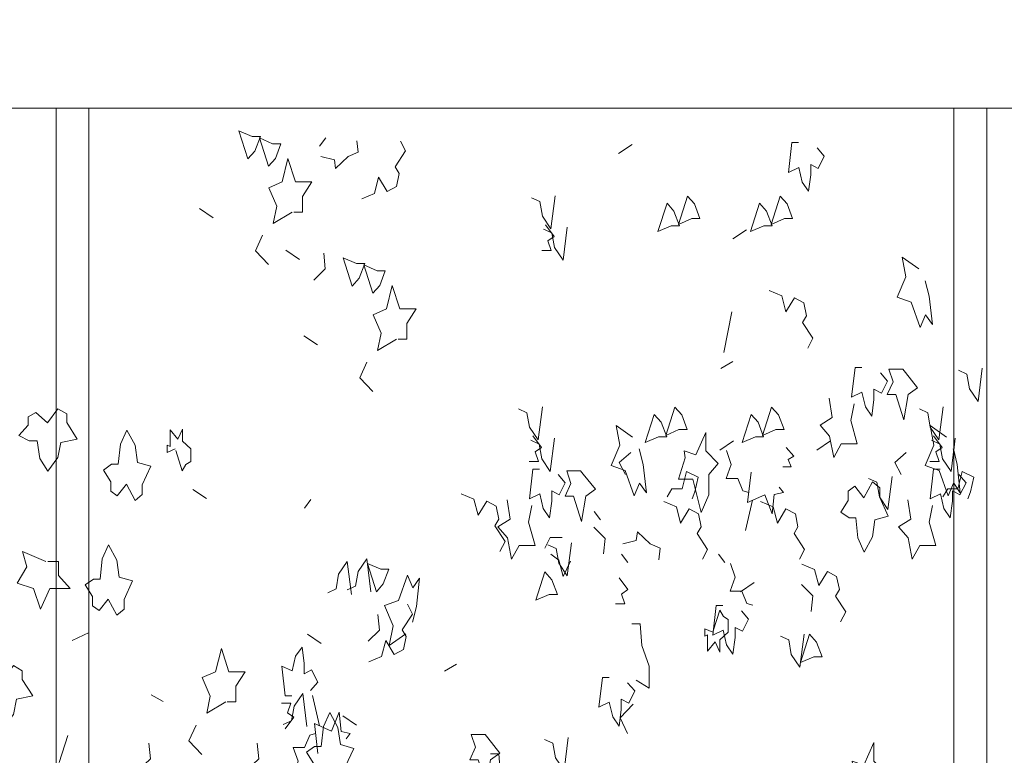
# Model space of a CAD drawing. Units: millimetres. Extents: x 187509 to 218096, y 1814100 to 1827860.
# Drawn here: x 199457 to 200887, y 1822221 to 1823288 of the extents above; entities that cross this region are included whole.
import ezdxf

# ---------------------------------------------------------------- set-up
doc = ezdxf.new("R2010")
doc.units = ezdxf.units.MM
doc.header["$LTSCALE"] = 127
doc.layers.add('None', color=7, linetype='Continuous', lineweight=15)

# ---------------------------------------------------------------- blocks, each defined once
blk = doc.blocks.new('Group-6')
at = {"color": 7, "linetype": 'Continuous', "lineweight": 5}
blk.add_wipeout([(-188892.6, 1342900.3), (-168940.6, 1342900.3), (-168940.6, 1342650.3), (-188892.6, 1342650.3)], dxfattribs=at).dxf.layer = 'None'
at = {"layer": 'None', "color": 7, "linetype": 'Continuous', "lineweight": 5}
blk.add_lwpolyline([(-188892.6, 1342900.3), (-168940.6, 1342900.3), (-168940.6, 1342650.3), (-188892.6, 1342650.3)], close=True, dxfattribs=at)
blk = doc.blocks.new('Group-57')
at = {"layer": 'None', "color": 9, "linetype": 'Continuous', "lineweight": 5}
for p, q in [((-182153.2, 1341889.5), (-182177.9, 1341877.7)), ((-182197.1, 1341700.8), (-182184.5, 1341739.8))]:
    blk.add_line(p, q, dxfattribs=at)
for points in [[(-182213.9, 1342193.5), (-182230.6, 1342208.5), (-182242.1, 1342202.3), (-182242.1, 1342190.3), (-182255.4, 1342175.2), (-182240.6, 1342167.7), (-182228.7, 1342167.7), (-182224.9, 1342142), (-182213.5, 1342123.7), (-182198.7, 1342143.2), (-182194.4, 1342165.2), (-182170.6, 1342170.2), (-182185.8, 1342194.1), (-182185.8, 1342206.6), (-182198.7, 1342214.2)], [(-182278.5, 1341820.6), (-182295.2, 1341835.7), (-182306.6, 1341829.4), (-182306.6, 1341817.5), (-182320, 1341802.4), (-182305.2, 1341794.9), (-182293.3, 1341794.9), (-182289.5, 1341769.1), (-182278, 1341750.9), (-182263.2, 1341770.4), (-182259, 1341792.4), (-182235.1, 1341797.4), (-182250.4, 1341821.2), (-182250.4, 1341833.8), (-182263.2, 1341841.3)]]:
    blk.add_lwpolyline(points, close=True, dxfattribs=at)
blk.add_lwpolyline([(-182216.2, 1341992.2), (-182250.2, 1342006.7), (-182243.8, 1341984.7), (-182258.1, 1341960.8), (-182234.3, 1341953.3), (-182223.8, 1341923.1), (-182210.5, 1341953.3), (-182180.9, 1341953.3), (-182198, 1341972.1), (-182198, 1341992.2), (-182213.3, 1341992.2)], dxfattribs=at)
blk = doc.blocks.new('Group-59')
at = {"layer": 'None', "color": 9, "linetype": 'Continuous', "lineweight": 5}
for p, q in [((-181809.6, 1342607.5), (-181818.8, 1342595.2)), ((-181364.6, 1342597.8), (-181384.5, 1342584.5)), ((-181973.4, 1342491.3), (-181993.3, 1342504.6)), ((-181198.7, 1342473.9), (-181218.6, 1342460.6)), ((-181848, 1342430.8), (-181867.9, 1342444.1)), ((-181231.3, 1342295.9), (-181219.7, 1342354.8)), ((-181821.8, 1342306.9), (-181841.7, 1342320.2)), ((-181218.2, 1342282.5), (-181235.7, 1342272.6)), ((-181217.2, 1342167.4), (-181237.1, 1342154.1)), ((-181076.4, 1342167.4), (-181096.4, 1342154.1)), ((-181982.8, 1342083.7), (-182002.7, 1342097)), ((-181831.3, 1342082.2), (-181840.6, 1342069.9)), ((-181199.8, 1342037.3), (-181189.6, 1342081.3)), ((-181410.5, 1342052.7), (-181419.8, 1342064.9)), ((-181370.9, 1341990.8), (-181380.2, 1342003)), ((-181230.2, 1341990.8), (-181239.4, 1342003)), ((-181187.4, 1341961.8), (-181207.3, 1341948.5)), ((-181816.5, 1341873.5), (-181836.4, 1341886.8)), ((-181619.9, 1341843.3), (-181637.4, 1341833.4)), ((-182045.8, 1341789.1), (-182063.3, 1341799)), ((-181828.9, 1341797.9), (-181818.7, 1341753.9)), ((-181765, 1341754.8), (-181784.9, 1341768.1))]:
    blk.add_line(p, q, dxfattribs=at)
for points in [[(-181922.8, 1342576.7), (-181935.9, 1342617.7), (-181916.6, 1342609.3), (-181904.6, 1342609.3), (-181912.7, 1342588)], [(-181892.9, 1342566.3), (-181906.1, 1342607.4), (-181886.8, 1342598.9), (-181874.8, 1342598.9), (-181882.9, 1342577.6)], [(-181284.2, 1342522.8), (-181297.3, 1342481.8), (-181278, 1342490.3), (-181266.1, 1342490.3), (-181274.2, 1342511.5)], [(-181149.7, 1342522.8), (-181162.8, 1342481.8), (-181143.6, 1342490.3), (-181131.6, 1342490.3), (-181139.7, 1342511.5)], [(-181314, 1342512.5), (-181327.2, 1342471.4), (-181307.9, 1342479.9), (-181295.9, 1342479.9), (-181304, 1342501.1)], [(-181179.6, 1342512.5), (-181192.7, 1342471.4), (-181173.4, 1342479.9), (-181161.4, 1342479.9), (-181169.5, 1342501.1)], [(-181771.2, 1342392.3), (-181784.3, 1342433.3), (-181765, 1342424.8), (-181753.1, 1342424.8), (-181761.2, 1342403.6)], [(-181741.4, 1342381.9), (-181754.5, 1342422.9), (-181735.2, 1342414.4), (-181723.2, 1342414.4), (-181731.3, 1342393.2)], [(-180971.6, 1342271.6), (-180991.7, 1342271.6), (-180985.5, 1342253.2), (-180994, 1342234.8), (-180981.6, 1342234.8), (-180970.1, 1342198.1), (-180963.9, 1342234.8), (-180950, 1342244.7), (-180967.8, 1342266.8)], [(-181332.6, 1342206), (-181345.7, 1342165), (-181326.4, 1342173.5), (-181314.4, 1342173.5), (-181322.5, 1342194.7)], [(-181302.7, 1342216.4), (-181315.8, 1342175.3), (-181296.6, 1342183.8), (-181284.6, 1342183.8), (-181292.7, 1342205.1)], [(-181191.8, 1342206), (-181204.9, 1342165), (-181185.6, 1342173.5), (-181173.7, 1342173.5), (-181181.8, 1342194.7)], [(-181162, 1342216.4), (-181175.1, 1342175.3), (-181155.8, 1342183.8), (-181143.8, 1342183.8), (-181151.9, 1342205.1)], [(-182099.1, 1342104.5), (-182112.6, 1342087.5), (-182121.8, 1342094.6), (-182121.8, 1342108), (-182132.6, 1342125), (-182120.7, 1342133.5), (-182111, 1342133.5), (-182107.9, 1342162.5), (-182098.7, 1342183), (-182086.7, 1342161.1), (-182083.2, 1342136.3), (-182063.9, 1342130.6), (-182076.3, 1342103.7), (-182076.3, 1342089.6), (-182086.7, 1342081.1)], [(-181272, 1342147.2), (-181289, 1342152.8), (-181287.5, 1342142.9), (-181297.5, 1342111.8), (-181276.7, 1342111.8), (-181264.3, 1342063.7), (-181253.5, 1342089.2), (-181253.5, 1342118.9), (-181239.7, 1342134.8), (-181257.4, 1342152.8), (-181257.4, 1342179.7)], [(-181439.6, 1342124), (-181459.7, 1342124), (-181453.5, 1342105.6), (-181462, 1342087.2), (-181449.6, 1342087.2), (-181438.1, 1342050.5), (-181431.9, 1342087.2), (-181418, 1342097.2), (-181435.8, 1342119.2)], [(-181027.9, 1342084.6), (-181041.4, 1342101.6), (-181050.7, 1342094.5), (-181050.7, 1342081.1), (-181061.5, 1342064.1), (-181049.5, 1342055.6), (-181039.9, 1342055.6), (-181036.8, 1342026.6), (-181027.5, 1342006.1), (-181015.6, 1342028), (-181012.1, 1342052.8), (-180992.8, 1342058.4), (-181005.1, 1342085.3), (-181005.1, 1342099.5), (-181015.6, 1342107.9)], [(-182125.5, 1341937.9), (-182139, 1341921), (-182148.3, 1341928), (-182148.3, 1341941.5), (-182159.1, 1341958.5), (-182147.1, 1341966.9), (-182137.5, 1341966.9), (-182134.4, 1341996), (-182125.1, 1342016.5), (-182113.2, 1341994.5), (-182109.7, 1341969.8), (-182090.4, 1341964.1), (-182102.7, 1341937.2), (-182102.7, 1341923.1), (-182113.2, 1341914.6)], [(-181736.1, 1341948.5), (-181749.2, 1341989.5), (-181729.9, 1341981), (-181717.9, 1341981), (-181726.1, 1341959.8)], [(-181491.3, 1341977.2), (-181504.5, 1341936.1), (-181485.2, 1341944.6), (-181473.2, 1341944.6), (-181481.3, 1341965.8)], [(-181107, 1341886.8), (-181120.1, 1341845.8), (-181100.8, 1341854.2), (-181088.8, 1341854.2), (-181096.9, 1341875.5)], [(-181804.2, 1341694.9), (-181817.7, 1341677.9), (-181827, 1341685), (-181827, 1341698.4), (-181837.8, 1341715.4), (-181825.8, 1341723.9), (-181816.2, 1341723.9), (-181813.1, 1341752.9), (-181803.8, 1341773.4), (-181791.9, 1341751.5), (-181788.4, 1341726.7), (-181769.1, 1341721.1), (-181781.4, 1341694.2), (-181781.4, 1341680), (-181791.9, 1341671.6)], [(-181578.2, 1341741.1), (-181598.3, 1341741.1), (-181592.1, 1341722.7), (-181600.6, 1341704.3), (-181588.3, 1341704.3), (-181576.7, 1341667.6), (-181570.5, 1341704.3), (-181556.6, 1341714.3), (-181574.4, 1341736.3)], [(-181028.2, 1341696.9), (-181045.2, 1341702.5), (-181043.6, 1341692.6), (-181053.7, 1341661.5), (-181032.8, 1341661.5), (-181020.5, 1341613.4), (-181009.7, 1341638.9), (-181009.7, 1341668.6), (-180995.9, 1341684.5), (-181013.5, 1341702.5), (-181013.5, 1341729.4)]]:
    blk.add_lwpolyline(points, close=True, dxfattribs=at)
for points in [[(-181816.9, 1342580.4), (-181797.2, 1342575.4), (-181795.6, 1342562.7), (-181777.2, 1342580.4), (-181762.5, 1342586.8), (-181764.6, 1342603.2)], [(-181757.4, 1342518.9), (-181739.1, 1342526.7), (-181732.9, 1342550.1), (-181720.6, 1342529.5), (-181707, 1342536.6), (-181703.2, 1342555.7), (-181708.9, 1342565.4), (-181693.9, 1342588.3), (-181701.2, 1342602.6)], [(-181123.1, 1342600.5), (-181132.7, 1342600.5), (-181137.7, 1342557.3), (-181122.7, 1342564.4), (-181117.7, 1342543.2), (-181108.4, 1342529.8), (-181105.3, 1342553.8), (-181105.3, 1342568.7), (-181094.5, 1342563), (-181085.6, 1342580.7), (-181096, 1342592.7)], [(-181858.4, 1342499.6), (-181885.9, 1342483.2), (-181880.8, 1342508.1), (-181892.3, 1342535), (-181873, 1342543.5), (-181864.6, 1342577.4), (-181853.8, 1342543.5), (-181829.8, 1342543.5), (-181843.6, 1342522.2), (-181843.6, 1342499.6), (-181856.1, 1342499.6)], [(-181476.5, 1342523.4), (-181482.7, 1342475.3), (-181495.1, 1342493.7), (-181498.9, 1342514.9), (-181511, 1342520.5)], [(-181490.3, 1342481.2), (-181477.9, 1342464.2), (-181487.2, 1342457.9), (-181482.4, 1342443.7), (-181495.8, 1342443.7)], [(-181458.8, 1342477.8), (-181465, 1342429.7), (-181477.4, 1342448.1), (-181481.2, 1342469.3), (-181493.3, 1342475)], [(-181892.9, 1342423.4), (-181911.8, 1342443.2), (-181901.4, 1342466.1)], [(-181827, 1342400.9), (-181810.4, 1342417.2), (-181812.7, 1342439.8)], [(-180939.1, 1342400), (-180933.2, 1342377.4), (-180928.5, 1342336.4), (-180938.6, 1342350.3), (-180946.1, 1342332.1), (-180959.4, 1342368.9), (-180979.5, 1342376), (-180967.2, 1342405.7), (-180972.5, 1342434), (-180948.4, 1342417)], [(-181706.8, 1342315.2), (-181734.4, 1342298.8), (-181729.2, 1342323.7), (-181740.8, 1342350.5), (-181721.5, 1342359), (-181713, 1342393), (-181702.2, 1342359), (-181678.3, 1342359), (-181692.1, 1342337.8), (-181692.1, 1342315.2), (-181704.5, 1342315.2)], [(-181165.7, 1342385.8), (-181147.4, 1342378), (-181141.2, 1342354.7), (-181128.9, 1342375.2), (-181115.4, 1342368.1), (-181111.5, 1342349), (-181117.3, 1342339.4), (-181102.3, 1342316.5), (-181109.6, 1342302.1)], [(-181741.4, 1342239), (-181760.3, 1342258.8), (-181749.9, 1342281.6)], [(-181031.1, 1342274.2), (-181040.8, 1342274.2), (-181045.8, 1342231.1), (-181030.8, 1342238.2), (-181025.7, 1342216.9), (-181016.5, 1342203.5), (-181013.4, 1342227.5), (-181013.4, 1342242.4), (-181002.6, 1342236.7), (-180993.7, 1342254.4), (-181004.1, 1342266.4)], [(-180856.1, 1342272.8), (-180862.2, 1342224.7), (-180874.6, 1342243.1), (-180878.4, 1342264.3), (-180890.5, 1342270)], [(-181042.3, 1342221.2), (-181047, 1342197.1), (-181037.7, 1342163.2), (-181060.9, 1342163.2), (-181071.7, 1342143.4), (-181077.8, 1342174.5), (-181091.7, 1342190.1), (-181074, 1342201.2), (-181078.3, 1342229.3)], [(-181495.1, 1342216.9), (-181501.2, 1342168.8), (-181513.6, 1342187.2), (-181517.5, 1342208.4), (-181529.5, 1342214.1)], [(-180913.1, 1342216.9), (-180919.2, 1342168.8), (-180931.6, 1342187.2), (-180935.4, 1342208.4), (-180947.5, 1342214.1)], [(-182028.2, 1342155.7), (-182039.8, 1342150.7), (-182039.8, 1342161.4), (-182035.9, 1342159.5), (-182035.9, 1342183.3), (-182024.7, 1342169.8), (-182017.8, 1342184.7), (-182017.8, 1342167), (-182005.8, 1342155.7), (-182005.8, 1342137.3), (-182012.8, 1342133.1), (-182018.2, 1342123.9), (-182027.5, 1342153.6)], [(-181354.6, 1342155.7), (-181348.6, 1342133), (-181344, 1342092), (-181354, 1342106), (-181361.6, 1342087.8), (-181374.9, 1342124.5), (-181395, 1342131.6), (-181382.6, 1342161.3), (-181388, 1342189.6), (-181363.9, 1342172.7)], [(-180898.5, 1342155.7), (-180892.6, 1342133), (-180888, 1342092), (-180898, 1342106), (-180905.6, 1342087.8), (-180918.8, 1342124.5), (-180938.9, 1342131.6), (-180926.6, 1342161.3), (-180932, 1342189.6), (-180907.9, 1342172.7)], [(-181508.8, 1342174.8), (-181496.4, 1342157.8), (-181505.7, 1342151.4), (-181500.9, 1342137.3), (-181514.3, 1342137.3)], [(-181477.4, 1342171.3), (-181483.5, 1342123.2), (-181495.9, 1342141.6), (-181499.8, 1342162.8), (-181511.8, 1342168.5)], [(-180926.8, 1342174.8), (-180914.4, 1342157.8), (-180923.7, 1342151.4), (-180918.9, 1342137.3), (-180932.3, 1342137.3)], [(-180895.4, 1342171.3), (-180901.5, 1342123.2), (-180913.9, 1342141.6), (-180917.7, 1342162.8), (-180929.8, 1342168.5)], [(-181366.8, 1342150.7), (-181383.4, 1342135.9), (-181374.3, 1342118.8)], [(-181227.6, 1342153.3), (-181220.8, 1342133), (-181228.1, 1342112.9), (-181211.3, 1342112.9), (-181203.8, 1342095), (-181195.4, 1342092.6)], [(-181140.8, 1342157.8), (-181130, 1342145.2), (-181138.1, 1342140.4), (-181133.9, 1342129.8), (-181145.6, 1342129.8)], [(-180966.4, 1342150.7), (-180983, 1342135.9), (-180973.8, 1342118.8)], [(-181499.1, 1342126.6), (-181508.8, 1342126.6), (-181513.8, 1342083.5), (-181498.8, 1342090.6), (-181493.7, 1342069.3), (-181484.5, 1342055.9), (-181481.4, 1342080), (-181481.4, 1342094.8), (-181470.6, 1342089.1), (-181461.7, 1342106.8), (-181472.1, 1342118.9)], [(-181291.9, 1342097.7), (-181285.8, 1342123), (-181268.8, 1342114.6), (-181273.6, 1342093.5), (-181277.3, 1342083.4)], [(-181192, 1342121.9), (-181197.1, 1342078), (-181172, 1342089.1), (-181161.1, 1342061.7), (-181158.4, 1342089.7), (-181144.8, 1342092.3), (-181151, 1342100.2)], [(-180917.1, 1342126.6), (-180926.8, 1342126.6), (-180931.8, 1342083.5), (-180916.7, 1342090.6), (-180911.7, 1342069.3), (-180902.5, 1342055.9), (-180899.4, 1342080), (-180899.4, 1342094.8), (-180888.6, 1342089.1), (-180879.7, 1342106.8), (-180890.1, 1342118.9)], [(-180891.4, 1342097.7), (-180885.3, 1342123), (-180868.4, 1342114.6), (-180873.1, 1342093.5), (-180876.9, 1342083.4)], [(-180987.1, 1342115.9), (-180993.2, 1342067.8), (-181005.6, 1342086.2), (-181009.4, 1342107.4), (-181021.5, 1342113)], [(-181291.9, 1342097.7), (-181306.8, 1342097.7), (-181313.9, 1342086.1)], [(-180891.4, 1342097.7), (-180906.3, 1342097.7), (-180913.5, 1342086.1)], [(-181612.8, 1342090.5), (-181594.4, 1342082.8), (-181588.3, 1342059.4), (-181575.9, 1342079.9), (-181562.4, 1342072.9), (-181558.5, 1342053.8), (-181564.3, 1342044.1), (-181549.3, 1342021.2), (-181556.6, 1342006.9)], [(-181510.3, 1342073.6), (-181515, 1342049.5), (-181505.7, 1342015.6), (-181528.9, 1342015.6), (-181539.7, 1341995.8), (-181545.8, 1342026.9), (-181559.7, 1342042.5), (-181542, 1342053.6), (-181546.3, 1342081.7)], [(-181318.7, 1342079.3), (-181300.4, 1342071.5), (-181294.2, 1342048.2), (-181281.9, 1342068.7), (-181268.4, 1342061.6), (-181264.5, 1342042.5), (-181270.3, 1342032.9), (-181255.3, 1342010), (-181262.6, 1341995.7)], [(-181178, 1342079.3), (-181159.6, 1342071.5), (-181153.5, 1342048.2), (-181141.2, 1342068.7), (-181127.6, 1342061.6), (-181123.8, 1342042.5), (-181129.5, 1342032.9), (-181114.5, 1342010), (-181121.8, 1341995.7)], [(-180928.3, 1342073.6), (-180933, 1342049.5), (-180923.7, 1342015.6), (-180946.9, 1342015.6), (-180957.7, 1341995.8), (-180963.8, 1342026.9), (-180977.7, 1342042.5), (-180960, 1342053.6), (-180964.3, 1342081.7)], [(-181420.5, 1342042.3), (-181403.9, 1342026), (-181406.2, 1342003.4)], [(-181378.3, 1342017.9), (-181358.6, 1342022.8), (-181356.9, 1342035.6), (-181338.5, 1342017.9), (-181323.8, 1342011.5), (-181326, 1341995)], [(-181466.5, 1342027), (-181483.5, 1342027), (-181491.6, 1342011.5)], [(-181452.8, 1342019.6), (-181458.9, 1341971.5), (-181471.3, 1341989.9), (-181475.1, 1342011.1), (-181487.2, 1342016.8)], [(-181772.4, 1341944.3), (-181778.6, 1341992.4), (-181791, 1341974), (-181794.8, 1341952.8), (-181806.9, 1341947.1)], [(-181744.1, 1341948.3), (-181750.2, 1341996.4), (-181762.6, 1341978), (-181766.4, 1341956.8), (-181778.5, 1341951.1)], [(-181482.7, 1342003), (-181471.1, 1341994.5), (-181464.9, 1341970.4), (-181454.3, 1341992.8)], [(-181221.7, 1341989.6), (-181214.9, 1341969.4), (-181222.2, 1341949.3), (-181205.4, 1341949.3), (-181198, 1341931.3), (-181189.5, 1341928.9)], [(-181118, 1341988.5), (-181099.6, 1341980.7), (-181093.5, 1341957.4), (-181081.1, 1341977.9), (-181067.6, 1341970.8), (-181063.7, 1341951.7), (-181069.5, 1341942.1), (-181054.5, 1341919.2), (-181061.8, 1341904.8)], [(-181683.9, 1341904.5), (-181678, 1341927.1), (-181673.4, 1341968.1), (-181683.4, 1341954.2), (-181691, 1341972.4), (-181704.2, 1341935.6), (-181724.3, 1341928.5), (-181712, 1341898.8), (-181717.4, 1341870.5), (-181693.3, 1341887.5)], [(-181383.3, 1341968.5), (-181370.9, 1341951.5), (-181380.2, 1341945.1), (-181375.4, 1341931), (-181388.8, 1341931)], [(-181118.9, 1341958.8), (-181102.3, 1341942.5), (-181104.7, 1341919.9)], [(-181747.1, 1341846.8), (-181728.7, 1341854.5), (-181722.6, 1341877.9), (-181710.3, 1341857.4), (-181696.7, 1341864.5), (-181692.9, 1341883.6), (-181698.6, 1341893.2), (-181683.6, 1341916.1), (-181690.9, 1341930.4)], [(-181247.6, 1341889.8), (-181259.1, 1341894.8), (-181259.1, 1341884.2), (-181255.3, 1341886), (-181255.3, 1341862.2), (-181244.1, 1341875.7), (-181237.1, 1341860.8), (-181237.1, 1341878.5), (-181225.2, 1341889.8), (-181225.2, 1341908.2), (-181232.1, 1341912.5), (-181237.5, 1341921.7), (-181246.9, 1341891.9)], [(-181232.9, 1341928.5), (-181242.5, 1341928.5), (-181247.6, 1341885.4), (-181232.5, 1341892.5), (-181227.5, 1341871.2), (-181218.2, 1341857.8), (-181215.1, 1341881.8), (-181215.1, 1341896.7), (-181204.3, 1341891), (-181195.5, 1341908.7), (-181205.9, 1341920.7)], [(-181748, 1341876.5), (-181731.4, 1341892.8), (-181733.8, 1341915.4)], [(-181365, 1341902), (-181353, 1341902), (-181350.7, 1341870.2), (-181339.9, 1341840.5), (-181339.9, 1341808.7), (-181358.8, 1341820)], [(-181114.9, 1341887), (-181121.1, 1341838.9), (-181133.5, 1341857.2), (-181137.3, 1341878.5), (-181149.4, 1341884.1)], [(-181955, 1341788.5), (-181982.6, 1341772.2), (-181977.4, 1341797), (-181989, 1341823.9), (-181969.7, 1341832.4), (-181961.2, 1341866.3), (-181950.4, 1341832.4), (-181926.5, 1341832.4), (-181940.3, 1341811.2), (-181940.3, 1341788.5), (-181952.7, 1341788.5)], [(-181858.8, 1341797.4), (-181868.4, 1341797.4), (-181873.4, 1341840.5), (-181858.4, 1341833.5), (-181853.4, 1341854.7), (-181844.1, 1341868.1), (-181841, 1341844.1), (-181841, 1341829.2), (-181830.2, 1341834.9), (-181821.3, 1341817.2), (-181831.8, 1341805.2)], [(-181398.2, 1341824.2), (-181407.8, 1341824.2), (-181412.8, 1341781.1), (-181397.8, 1341788.1), (-181392.8, 1341766.9), (-181383.5, 1341753.5), (-181380.4, 1341777.5), (-181380.4, 1341792.4), (-181369.6, 1341786.7), (-181360.7, 1341804.4), (-181371.2, 1341816.4)], [(-181837, 1341752.7), (-181843.2, 1341800.8), (-181855.5, 1341782.4), (-181859.4, 1341761.2), (-181871.4, 1341755.5)], [(-181868.4, 1341749.3), (-181856.1, 1341766.3), (-181865.3, 1341772.6), (-181860.5, 1341786.8), (-181873.9, 1341786.8)], [(-181363.1, 1341785.3), (-181382, 1341765.5), (-181371.6, 1341742.7)], [(-181821.1, 1341713.4), (-181826.2, 1341757.2), (-181801.1, 1341746.1), (-181790.2, 1341773.6), (-181787.5, 1341745.6), (-181774, 1341742.9), (-181780.1, 1341735)], [(-181989.6, 1341712.3), (-182008.5, 1341732.1), (-181998.1, 1341755)], [(-181856.7, 1341682), (-181849.9, 1341702.3), (-181857.2, 1341722.3), (-181840.4, 1341722.3), (-181833, 1341740.3), (-181824.5, 1341742.7)], [(-181457.5, 1341736.9), (-181463.6, 1341688.8), (-181476, 1341707.2), (-181479.8, 1341728.4), (-181491.9, 1341734.1)], [(-182081, 1341689.9), (-182064.4, 1341706.1), (-182066.7, 1341728.8)], [(-181923.6, 1341689.9), (-181907, 1341706.1), (-181909.3, 1341728.8)], [(-181570.2, 1341713), (-181558.3, 1341713), (-181555.9, 1341681.2), (-181545.1, 1341651.5), (-181545.1, 1341619.6), (-181564, 1341630.9)]]:
    blk.add_lwpolyline(points, dxfattribs=at)
blk = doc.blocks.new('Group-81')
at = {"color": 250, "linetype": 'Continuous', "lineweight": 5}
for points in [[(-182201.2, 1342650.3), (-182153.6, 1342650.3), (-182153.6, 1340850.3), (-182201.2, 1340850.3)], [(-180897.2, 1342650.3), (-180849.6, 1342650.3), (-180849.6, 1340850.3), (-180897.2, 1340850.3)]]:
    blk.add_wipeout(points, dxfattribs=at).dxf.layer = 'None'
at = {"layer": 'None', "color": 250, "linetype": 'Continuous', "lineweight": 5}
for points in [[(-182201.2, 1342650.3), (-182153.6, 1342650.3), (-182153.6, 1340850.3), (-182201.2, 1340850.3)], [(-180897.2, 1342650.3), (-180849.6, 1342650.3), (-180849.6, 1340850.3), (-180897.2, 1340850.3)]]:
    blk.add_lwpolyline(points, close=True, dxfattribs=at)
at = {"layer": 'None', "color": 7}
blk.add_blockref('Group-6', (0, 0), dxfattribs=at)
for name in ['Group-59', 'Group-57']:
    blk.add_blockref(name, (0, 0), dxfattribs=at)

msp = doc.modelspace()

# ---------------------------------------------------------------- block references
at = {"layer": 'None', "color": 7}
msp.add_blockref('Group-81', (381711.5, 480509.5), dxfattribs=at)

doc.saveas('drawing.dxf')
